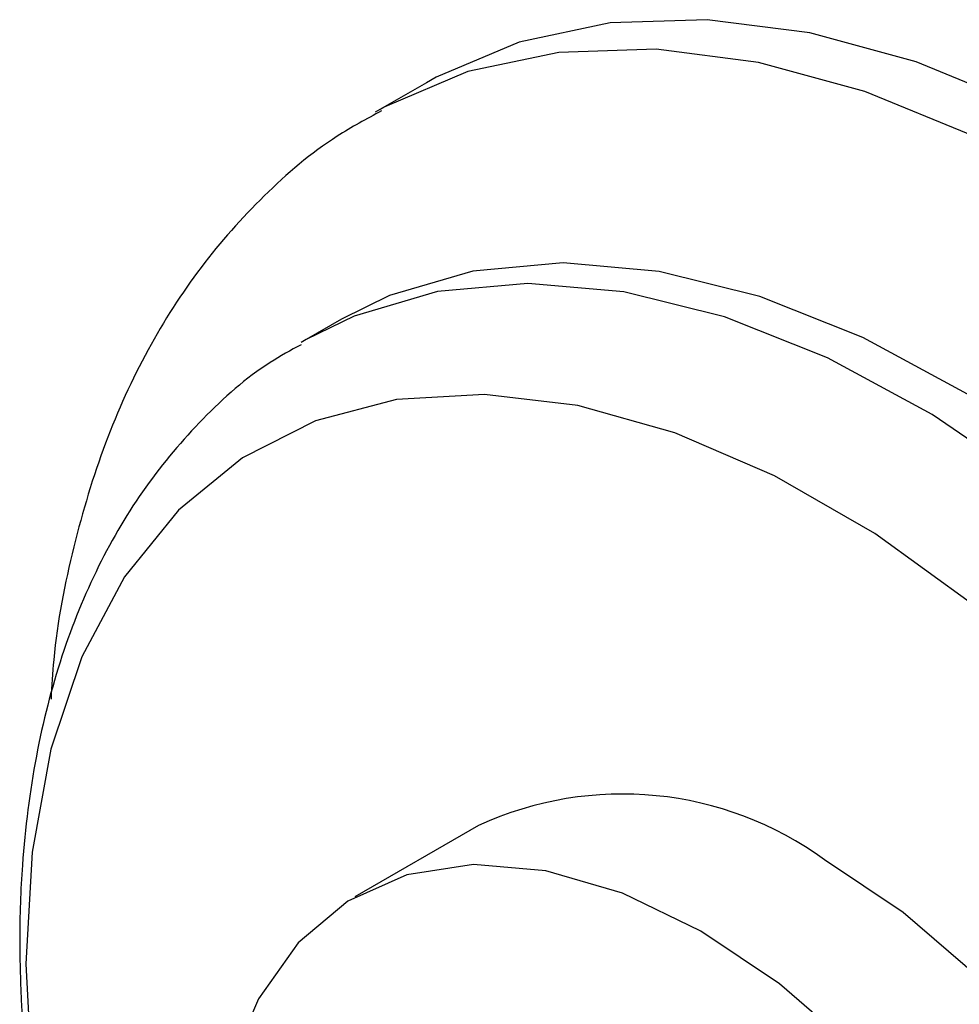
# Model space of a CAD drawing. Units: millimetres. Extents: x 5 to 995, y 5 to 995.
# Drawn here: x 790 to 799, y 959 to 969 of the extents above; entities that cross this region are included whole.
import ezdxf

# ---------------------------------------------------------------- set-up
doc = ezdxf.new("R2010")
doc.units = ezdxf.units.MM

msp = doc.modelspace()

# ---------------------------------------------------------------- linework, layer by layer
at = {"color": 7, "linetype": 'Continuous', "lineweight": 25}
for p, q in [((793.9766, 968.0564), (793.4639, 967.7604)), ((793.1273, 965.6898), (792.7738, 965.4857)), ((792.7738, 965.4857), (792.724, 965.4564)), ((794.4979, 960.621), (793.2605, 959.9067))]:
    msp.add_line(p, q, dxfattribs=at)
at = {"color": 7, "linetype": 'Continuous', "lineweight": 25, "flags": 128}
for points in [[(799.9641, 967.817), (798.8753, 968.2648), (797.8114, 968.556), (796.7863, 968.6869), (795.8134, 968.6558), (794.9054, 968.463), (794.074, 968.111), (793.9766, 968.0564)], [(799.3881, 964.9402), (798.3439, 965.5059), (797.3116, 965.9168), (796.3067, 966.1667), (795.3446, 966.2519), (794.4399, 966.171), (793.6062, 965.9252), (793.1273, 965.6898)], [(799.4573, 962.8228), (798.4618, 963.5427), (797.4584, 964.122), (796.4629, 964.5515), (795.491, 964.8244), (794.558, 964.9364), (793.6787, 964.8858), (792.8669, 964.6734), (792.1354, 964.3024), (791.4958, 963.7789), (790.9582, 963.1109), (790.5309, 962.3091), (790.2208, 961.3861), (790.0328, 960.3564), (789.9698, 959.2364), (789.9698, 959.2364)], [(801.4223, 948.6263), (801.7531, 948.8578), (802.2008, 949.3483), (802.5386, 949.9754), (802.7579, 950.7229), (802.8529, 951.5714), (802.8211, 952.499), (802.6635, 953.4816), (802.3841, 954.4938), (801.99, 955.5094), (801.4916, 956.502), (800.9018, 957.4459), (800.2357, 958.3168), (799.5107, 959.092), (798.7456, 959.7515), (797.9601, 960.2782)], [(796.7227, 959.5638), (795.9372, 959.9441), (795.172, 960.168), (794.4471, 960.2298), (793.781, 960.128), (793.1912, 959.865), (792.6928, 959.4479), (792.2987, 958.8872), (792.069, 958.3551)], [(798.2586, 947.6534), (798.642, 947.5992), (799.3398, 947.6193), (799.9698, 947.8023), (800.5157, 948.1434), (800.9634, 948.6339), (801.3012, 949.261), (801.5204, 950.0086), (801.6154, 950.8571), (801.5837, 951.7847), (801.4261, 952.7673), (801.1466, 953.7795), (800.7526, 954.795), (800.2542, 955.7876), (799.6643, 956.7316), (798.9983, 957.6025), (798.2733, 958.3777), (797.5082, 959.0372), (796.7227, 959.5638)], [(789.9698, 959.2364), (790.0328, 958.0435), (790.1221, 957.3556)]]:
    msp.add_lwpolyline(points, dxfattribs=at)
at = {"color": 8, "linetype": 'Continuous', "lineweight": 25, "flags": 128}
for points in [[(799.4514, 967.521), (798.3626, 967.9688), (797.2987, 968.2601), (796.2736, 968.391), (795.3007, 968.3598), (794.3927, 968.167), (793.5614, 967.8151), (793.5068, 967.7848)], [(800.0749, 964.0242), (799.0346, 964.7361), (797.9904, 965.3017), (796.958, 965.7127), (795.9532, 965.9626), (794.9911, 966.0478), (794.0863, 965.9669), (793.2526, 965.7211), (792.7738, 965.4857)]]:
    msp.add_lwpolyline(points, dxfattribs=at)
at = {"color": 7, "linetype": 'Continuous', "lineweight": 25}
msp.add_arc((795.9369, 957.4997), 3.4371, 53.93876, 114.75079, dxfattribs=at)
for points, knots in [([(793.5268, 967.7734), (793.3772, 967.6929), (792.9509, 967.4637), (792.3399, 966.938), (791.7016, 966.223), (791.1706, 965.3902), (790.7423, 964.4538), (790.4327, 963.4122), (790.2599, 962.5493), (790.229, 962.0185), (790.2214, 961.8873)], [0, 0, 0, 0, 0.076267, 0.217345, 0.358555, 0.501591, 0.647662, 0.797206, 0.949848, 1, 1, 1, 1]), ([(792.723, 965.4335), (792.6188, 965.3769), (792.258, 965.181), (791.7285, 964.7046), (791.1483, 964.0235), (790.6761, 963.2239), (790.309, 962.3216), (790.0536, 961.3203), (789.9311, 960.3556), (789.9009, 959.515), (789.9286, 958.6444), (789.9813, 957.9441), (790.0798, 957.4457), (790.0956, 957.366)], [0, 0, 0, 0, 0.043986, 0.152361, 0.260892, 0.370987, 0.483541, 0.598713, 0.715993, 0.79449, 0.858168, 0.977328, 1, 1, 1, 1])]:
    msp.add_open_spline(points, degree=3, knots=knots, dxfattribs=at)

doc.saveas('drawing.dxf')
